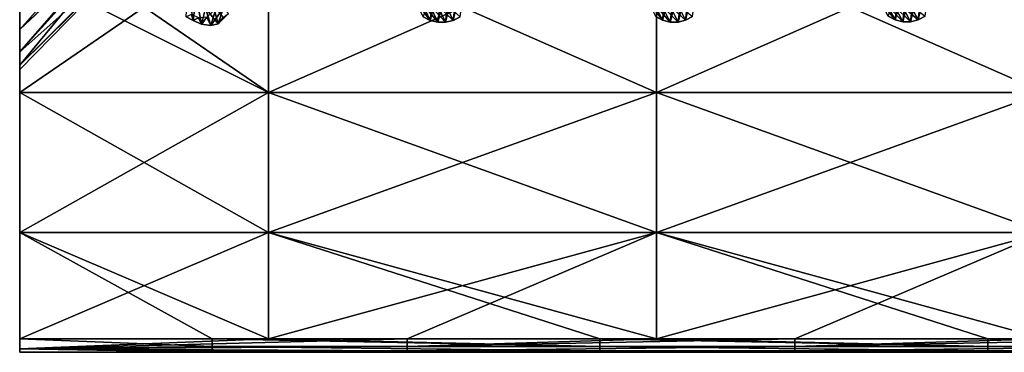
# Model space of a CAD drawing. Units: millimetres. Extents: x -48 to 48, y -38 to 144.
# Drawn here: x -38 to -31, y -21 to -18 of the extents above; entities that cross this region are included whole.
import ezdxf

# ---------------------------------------------------------------- set-up
doc = ezdxf.new("R2010")
doc.units = ezdxf.units.MM
doc.header["$LTSCALE"] = 41.718519
for name, color, linetype in [('1195', 7, 'CONTINUOUS'), ('1198', 7, 'CONTINUOUS'), ('1214', 7, 'CONTINUOUS'), ('1503', 7, 'CONTINUOUS'), ('803', 7, 'CONTINUOUS'), ('921', 7, 'CONTINUOUS'), ('955', 7, 'CONTINUOUS'), ('956', 7, 'CONTINUOUS')]:
    doc.layers.add(name, color=color, linetype=linetype)

msp = doc.modelspace()

# ---------------------------------------------------------------- linework, layer by layer
at = {"layer": '1195', "color": 7, "linetype": 'CONTINUOUS', "true_color": 0xf2c12d}
for points in [[(-37.1979, -17.9277, -41.8127), (-37.1567, -18.1794, -43.6933), (-37.2105, -18.1499, -43.676), (-37.1979, -17.9277, -41.8127)], [(-37.1979, -17.9277, -41.8127), (-37.1338, -17.9904, -42.0551), (-37.1567, -18.1794, -43.6933), (-37.1979, -17.9277, -41.8127)], [(-37.1338, -17.9904, -42.0551), (-37.0927, -18.2064, -43.935), (-37.1567, -18.1794, -43.6933), (-37.1338, -17.9904, -42.0551)], [(-37.1338, -17.9904, -42.0551), (-37.0611, -18.0823, -42.6071), (-37.0927, -18.2064, -43.935), (-37.1338, -17.9904, -42.0551)], [(-37.0044, -18.0541, -42.5146), (-36.9637, -18.2037, -44.3857), (-37.0611, -18.0823, -42.6071), (-37.0044, -18.0541, -42.5146)], [(-37.0044, -18.0541, -42.5146), (-36.9238, -18.1553, -43.7621), (-36.9637, -18.2037, -44.3857), (-37.0044, -18.0541, -42.5146)], [(-37.2105, -18.1499, -43.676), (-37.1567, -18.1794, -43.6933), (-37.1693, -18.1322, -45.5698), (-37.2105, -18.1499, -43.676)], [(-37.1567, -18.1794, -43.6933), (-37.1155, -18.1589, -45.5906), (-37.1693, -18.1322, -45.5698), (-37.1567, -18.1794, -43.6933)], [(-37.0611, -18.0823, -42.6071), (-37.0204, -18.2185, -44.4785), (-37.0927, -18.2064, -43.935), (-37.0611, -18.0823, -42.6071)], [(-37.0611, -18.0823, -42.6071), (-36.9637, -18.2037, -44.3857), (-37.0204, -18.2185, -44.4785), (-37.0611, -18.0823, -42.6071)], [(-37.0204, -18.2185, -44.4785), (-36.9797, -18.0883, -46.3504), (-37.0517, -18.1517, -45.8265), (-37.0204, -18.2185, -44.4785)], [(-36.9637, -18.2037, -44.3857), (-36.9229, -18.0865, -46.2591), (-37.0204, -18.2185, -44.4785), (-36.9637, -18.2037, -44.3857)], [(-37.0204, -18.2185, -44.4785), (-36.9229, -18.0865, -46.2591), (-36.9797, -18.0883, -46.3504), (-37.0204, -18.2185, -44.4785)], [(-36.9637, -18.2037, -44.3857), (-36.8827, -18.1254, -45.6532), (-36.9229, -18.0865, -46.2591), (-36.9637, -18.2037, -44.3857)], [(-36.9238, -18.1553, -43.7621), (-36.8827, -18.1254, -45.6532), (-36.9637, -18.2037, -44.3857), (-36.9238, -18.1553, -43.7621)], [(-37.1567, -18.1794, -43.6933), (-37.0927, -18.2064, -43.935), (-37.1155, -18.1589, -45.5906), (-37.1567, -18.1794, -43.6933)], [(-37.0927, -18.2064, -43.935), (-37.0517, -18.1517, -45.8265), (-37.1155, -18.1589, -45.5906), (-37.0927, -18.2064, -43.935)], [(-37.0927, -18.2064, -43.935), (-37.0204, -18.2185, -44.4785), (-37.0517, -18.1517, -45.8265), (-37.0927, -18.2064, -43.935)]]:
    msp.add_3dface(points, dxfattribs=at)
at = {"layer": '1198', "color": 7, "linetype": 'CONTINUOUS', "true_color": 0xf2c12d}
for points in [[(-35.0898, -18.15, -45.3261), (-35.0277, -17.6647, -48.1347), (-35.1432, -18.1782, -45.3279), (-35.0898, -18.15, -45.3261)], [(-35.1432, -18.1782, -45.3279), (-35.0277, -17.6647, -48.1347), (-35.0811, -17.6919, -48.1425), (-35.1432, -18.1782, -45.3279)], [(-33.5206, -18.1761, -45.3579), (-33.4585, -17.6834, -48.1714), (-33.5739, -18.1479, -45.3561), (-33.5206, -18.1761, -45.3579)], [(-33.5206, -18.1761, -45.3579), (-33.3998, -17.6972, -48.1754), (-33.4585, -17.6834, -48.1714), (-33.5206, -18.1761, -45.3579)], [(-33.3426, -18.1763, -45.358), (-33.2805, -17.6835, -48.1714), (-33.4013, -18.1906, -45.3589), (-33.3426, -18.1763, -45.358)], [(-33.4013, -18.1906, -45.3589), (-33.2805, -17.6835, -48.1714), (-33.3392, -17.6973, -48.1754), (-33.4013, -18.1906, -45.3589)], [(-33.2892, -18.1481, -45.3561), (-33.2271, -17.6564, -48.1636), (-33.3426, -18.1763, -45.358), (-33.2892, -18.1481, -45.3561)], [(-33.3426, -18.1763, -45.358), (-33.2271, -17.6564, -48.1636), (-33.2805, -17.6835, -48.1714), (-33.3426, -18.1763, -45.358)], [(-31.7199, -18.1742, -45.388), (-31.6578, -17.675, -48.2003), (-31.7733, -18.1459, -45.3861), (-31.7199, -18.1742, -45.388)], [(-31.7199, -18.1742, -45.388), (-31.5991, -17.6888, -48.2043), (-31.6578, -17.675, -48.2003), (-31.7199, -18.1742, -45.388)], [(-31.6612, -18.1885, -45.389), (-31.5991, -17.6888, -48.2043), (-31.7199, -18.1742, -45.388), (-31.6612, -18.1885, -45.389)], [(-31.6007, -18.1886, -45.389), (-31.5386, -17.6888, -48.2043), (-31.6612, -18.1885, -45.389), (-31.6007, -18.1886, -45.389)], [(-31.6612, -18.1885, -45.389), (-31.5386, -17.6888, -48.2043), (-31.5991, -17.6888, -48.2043), (-31.6612, -18.1885, -45.389)], [(-31.5419, -18.1743, -45.388), (-31.4798, -17.6751, -48.2003), (-31.6007, -18.1886, -45.389), (-31.5419, -18.1743, -45.388)], [(-31.6007, -18.1886, -45.389), (-31.4798, -17.6751, -48.2003), (-31.5386, -17.6888, -48.2043), (-31.6007, -18.1886, -45.389)], [(-31.4885, -18.1461, -45.3861), (-31.4264, -17.648, -48.1924), (-31.5419, -18.1743, -45.388), (-31.4885, -18.1461, -45.3861)], [(-31.5419, -18.1743, -45.388), (-31.4264, -17.648, -48.1924), (-31.4798, -17.6751, -48.2003), (-31.5419, -18.1743, -45.388)], [(-35.3212, -18.1781, -45.3279), (-35.2591, -17.6917, -48.1424), (-35.3746, -18.1498, -45.3261), (-35.3212, -18.1781, -45.3279)], [(-35.3212, -18.1781, -45.3279), (-35.2004, -17.7056, -48.1464), (-35.2591, -17.6917, -48.1424), (-35.3212, -18.1781, -45.3279)], [(-35.2625, -18.1924, -45.3288), (-35.2004, -17.7056, -48.1464), (-35.3212, -18.1781, -45.3279), (-35.2625, -18.1924, -45.3288)], [(-35.202, -18.1925, -45.3288), (-35.1399, -17.7056, -48.1464), (-35.2625, -18.1924, -45.3288), (-35.202, -18.1925, -45.3288)], [(-35.2625, -18.1924, -45.3288), (-35.1399, -17.7056, -48.1464), (-35.2004, -17.7056, -48.1464), (-35.2625, -18.1924, -45.3288)], [(-35.1432, -18.1782, -45.3279), (-35.0811, -17.6919, -48.1425), (-35.202, -18.1925, -45.3288), (-35.1432, -18.1782, -45.3279)], [(-35.202, -18.1925, -45.3288), (-35.0811, -17.6919, -48.1425), (-35.1399, -17.7056, -48.1464), (-35.202, -18.1925, -45.3288)], [(-33.4619, -18.1905, -45.3589), (-33.3998, -17.6972, -48.1754), (-33.5206, -18.1761, -45.3579), (-33.4619, -18.1905, -45.3589)], [(-33.4619, -18.1905, -45.3589), (-33.3392, -17.6973, -48.1754), (-33.3998, -17.6972, -48.1754), (-33.4619, -18.1905, -45.3589)], [(-33.4013, -18.1906, -45.3589), (-33.3392, -17.6973, -48.1754), (-33.4619, -18.1905, -45.3589), (-33.4013, -18.1906, -45.3589)], [(-35.3833, -18.0478, -42.4746), (-35.3212, -18.1781, -45.3279), (-35.4367, -18.0198, -42.479), (-35.3833, -18.0478, -42.4746)], [(-35.4367, -18.0198, -42.479), (-35.3212, -18.1781, -45.3279), (-35.3746, -18.1498, -45.3261), (-35.4367, -18.0198, -42.479)], [(-35.3246, -18.062, -42.4724), (-35.2625, -18.1924, -45.3288), (-35.3833, -18.0478, -42.4746), (-35.3246, -18.062, -42.4724)], [(-35.3833, -18.0478, -42.4746), (-35.2625, -18.1924, -45.3288), (-35.3212, -18.1781, -45.3279), (-35.3833, -18.0478, -42.4746)], [(-35.2641, -18.0621, -42.4724), (-35.202, -18.1925, -45.3288), (-35.3246, -18.062, -42.4724), (-35.2641, -18.0621, -42.4724)], [(-35.3246, -18.062, -42.4724), (-35.202, -18.1925, -45.3288), (-35.2625, -18.1924, -45.3288), (-35.3246, -18.062, -42.4724)], [(-35.2053, -18.0479, -42.4746), (-35.1432, -18.1782, -45.3279), (-35.2641, -18.0621, -42.4724), (-35.2053, -18.0479, -42.4746)], [(-35.2641, -18.0621, -42.4724), (-35.1432, -18.1782, -45.3279), (-35.202, -18.1925, -45.3288), (-35.2641, -18.0621, -42.4724)], [(-35.2053, -18.0479, -42.4746), (-35.0898, -18.15, -45.3261), (-35.1432, -18.1782, -45.3279), (-35.2053, -18.0479, -42.4746)], [(-33.5827, -18.0524, -42.5044), (-33.5206, -18.1761, -45.3579), (-33.636, -18.0243, -42.5087), (-33.5827, -18.0524, -42.5044)], [(-33.636, -18.0243, -42.5087), (-33.5206, -18.1761, -45.3579), (-33.5739, -18.1479, -45.3561), (-33.636, -18.0243, -42.5087)], [(-33.524, -18.0666, -42.5022), (-33.4619, -18.1905, -45.3589), (-33.5827, -18.0524, -42.5044), (-33.524, -18.0666, -42.5022)], [(-33.5827, -18.0524, -42.5044), (-33.4619, -18.1905, -45.3589), (-33.5206, -18.1761, -45.3579), (-33.5827, -18.0524, -42.5044)], [(-33.4634, -18.0667, -42.5022), (-33.4013, -18.1906, -45.3589), (-33.524, -18.0666, -42.5022), (-33.4634, -18.0667, -42.5022)], [(-33.524, -18.0666, -42.5022), (-33.4013, -18.1906, -45.3589), (-33.4619, -18.1905, -45.3589), (-33.524, -18.0666, -42.5022)], [(-33.4047, -18.0525, -42.5044), (-33.3426, -18.1763, -45.358), (-33.4634, -18.0667, -42.5022), (-33.4047, -18.0525, -42.5044)], [(-33.4634, -18.0667, -42.5022), (-33.3426, -18.1763, -45.358), (-33.4013, -18.1906, -45.3589), (-33.4634, -18.0667, -42.5022)], [(-33.4047, -18.0525, -42.5044), (-33.2892, -18.1481, -45.3561), (-33.3426, -18.1763, -45.358), (-33.4047, -18.0525, -42.5044)], [(-31.782, -18.0569, -42.5342), (-31.7199, -18.1742, -45.388), (-31.8354, -18.0289, -42.5384), (-31.782, -18.0569, -42.5342)], [(-31.8354, -18.0289, -42.5384), (-31.7199, -18.1742, -45.388), (-31.7733, -18.1459, -45.3861), (-31.8354, -18.0289, -42.5384)], [(-31.7233, -18.0711, -42.532), (-31.6612, -18.1885, -45.389), (-31.782, -18.0569, -42.5342), (-31.7233, -18.0711, -42.532)], [(-31.782, -18.0569, -42.5342), (-31.6612, -18.1885, -45.389), (-31.7199, -18.1742, -45.388), (-31.782, -18.0569, -42.5342)], [(-31.6627, -18.0712, -42.532), (-31.6007, -18.1886, -45.389), (-31.7233, -18.0711, -42.532), (-31.6627, -18.0712, -42.532)], [(-31.7233, -18.0711, -42.532), (-31.6007, -18.1886, -45.389), (-31.6612, -18.1885, -45.389), (-31.7233, -18.0711, -42.532)], [(-31.604, -18.057, -42.5341), (-31.5419, -18.1743, -45.388), (-31.6627, -18.0712, -42.532), (-31.604, -18.057, -42.5341)], [(-31.6627, -18.0712, -42.532), (-31.5419, -18.1743, -45.388), (-31.6007, -18.1886, -45.389), (-31.6627, -18.0712, -42.532)], [(-31.604, -18.057, -42.5341), (-31.4885, -18.1461, -45.3861), (-31.5419, -18.1743, -45.388), (-31.604, -18.057, -42.5341)]]:
    msp.add_3dface(points, dxfattribs=at)
at = {"layer": '1214', "color": 7, "linetype": 'CONTINUOUS', "true_color": 0xf2c12d}
for points in [[(-38.5, -17.7717, -54.9467), (-38.5, -18.7359, -53.6418), (-38.5, -17.75, -51.9724), (-38.5, -17.7717, -54.9467)], [(-38.5, -18.7359, -53.6418), (-38.5, -19.8204, -51.7529), (-38.5, -17.75, -51.9724), (-38.5, -18.7359, -53.6418)], [(-38.5, -19.8204, -51.7529), (-38.5, -20.6466, -49.7379), (-38.5, -17.75, -51.9724), (-38.5, -19.8204, -51.7529)], [(-38.5, -20.6466, -49.7379), (-38.5, -20.724, -49.4246), (-38.5, -17.75, -51.9724), (-38.5, -20.6466, -49.7379)], [(-38.5, -19.8204, -37.2471), (-38.5, -18.7359, -35.3582), (-38.5, -17.75, -37.0276), (-38.5, -19.8204, -37.2471)], [(-38.5, -17.7806, -39.9734), (-38.5, -19.8204, -37.2471), (-38.5, -17.75, -37.0276), (-38.5, -17.7806, -39.9734)], [(-38.5, -18.7359, -35.3582), (-38.5, -17.7717, -34.0533), (-38.5, -17.75, -37.0276), (-38.5, -18.7359, -35.3582)], [(-38.5, -20.724, -49.4246), (-38.5, -20.75, -49.103), (-38.5, -17.75, -51.9724), (-38.5, -20.724, -49.4246)], [(-38.5, -17.75, -51.9724), (-38.5, -20.75, -49.103), (-38.5, -17.7806, -49.0266), (-38.5, -17.75, -51.9724)], [(-38.5, -20.6466, -39.2621), (-38.5, -19.8204, -37.2471), (-38.5, -17.7806, -39.9734), (-38.5, -20.6466, -39.2621)], [(-38.5, -20.724, -39.5754), (-38.5, -20.6466, -39.2621), (-38.5, -17.7806, -39.9734), (-38.5, -20.724, -39.5754)], [(-38.5, -20.75, -39.897), (-38.5, -20.724, -39.5754), (-38.5, -17.7806, -39.9734), (-38.5, -20.75, -39.897)], [(-38.5, -18.0093, -40.6804), (-38.5, -20.75, -39.897), (-38.5, -17.7806, -39.9734), (-38.5, -18.0093, -40.6804)], [(-38.5, -20.75, -49.103), (-38.5, -20.75, -48.903), (-38.5, -17.7806, -49.0266), (-38.5, -20.75, -49.103)], [(-38.5, -17.7806, -49.0266), (-38.5, -20.75, -48.903), (-38.5, -18.0093, -48.3196), (-38.5, -17.7806, -49.0266)], [(-38.5, -18.2485, -41.6176), (-38.5, -20.75, -39.897), (-38.5, -18.0093, -40.6804), (-38.5, -18.2485, -41.6176)], [(-38.5, -20.75, -48.903), (-38.5, -20.75, -45.9), (-38.5, -18.0093, -48.3196), (-38.5, -20.75, -48.903)], [(-38.5, -18.0093, -48.3196), (-38.5, -20.75, -45.9), (-38.5, -18.2485, -47.3824), (-38.5, -18.0093, -48.3196)], [(-38.5, -18.4205, -42.5708), (-38.5, -20.75, -39.897), (-38.5, -18.2485, -41.6176), (-38.5, -18.4205, -42.5708)], [(-38.5, -18.2485, -47.3824), (-38.5, -20.75, -45.9), (-38.5, -18.4205, -46.4292), (-38.5, -18.2485, -47.3824)], [(-38.5, -20.75, -42.897), (-38.5, -20.75, -39.897), (-38.5, -18.4205, -42.5708), (-38.5, -20.75, -42.897)], [(-38.5, -18.5239, -43.5326), (-38.5, -20.75, -42.897), (-38.5, -18.4205, -42.5708), (-38.5, -18.5239, -43.5326)], [(-38.5, -18.4205, -46.4292), (-38.5, -20.75, -45.9), (-38.5, -18.5239, -45.4674), (-38.5, -18.4205, -46.4292)], [(-38.5, -20.75, -45.9), (-38.5, -20.75, -42.897), (-38.5, -18.5239, -45.4674), (-38.5, -20.75, -45.9)], [(-38.5, -18.5239, -45.4674), (-38.5, -20.75, -42.897), (-38.5, -18.5585, -44.5), (-38.5, -18.5239, -45.4674)], [(-38.5, -18.5585, -44.5), (-38.5, -20.75, -42.897), (-38.5, -18.5239, -43.5326), (-38.5, -18.5585, -44.5)]]:
    msp.add_3dface(points, dxfattribs=at)
at = {"layer": '1503', "color": 7, "linetype": 'CONTINUOUS', "true_color": 0xf2c12d}
for points in [[(-38.5, -18.0093, -48.3196), (-38.5, -18.2485, -47.3824), (-37.4799, -17.0905, -47.8216), (-38.5, -18.0093, -48.3196)], [(-37.4799, -17.0905, -47.8216), (-38.5, -18.2485, -47.3824), (-37.4929, -17.3033, -46.9836), (-37.4799, -17.0905, -47.8216)], [(-38.5, -18.2485, -47.3824), (-38.5, -18.4205, -46.4292), (-37.4929, -17.3033, -46.9836), (-38.5, -18.2485, -47.3824)], [(-38.5, -18.4205, -46.4292), (-38.5, -18.5239, -45.4674), (-37.4929, -17.3033, -46.9836), (-38.5, -18.4205, -46.4292)], [(-37.4929, -17.3033, -46.9836), (-38.5, -18.5239, -45.4674), (-37.5187, -17.5528, -45.2829), (-37.4929, -17.3033, -46.9836)], [(-38.5, -18.4205, -42.5708), (-38.5, -18.2485, -41.6176), (-37.5701, -17.3506, -41.8651), (-38.5, -18.4205, -42.5708)], [(-37.5444, -17.5686, -43.5707), (-38.5, -18.4205, -42.5708), (-37.5701, -17.3506, -41.8651), (-37.5444, -17.5686, -43.5707)], [(-38.5, -18.2485, -41.6176), (-38.5, -18.0093, -40.6804), (-37.5701, -17.3506, -41.8651), (-38.5, -18.2485, -41.6176)], [(-38.5, -18.5239, -45.4674), (-38.5, -18.5585, -44.5), (-37.5187, -17.5528, -45.2829), (-38.5, -18.5239, -45.4674)], [(-38.5, -18.5585, -44.5), (-38.5, -18.5239, -43.5326), (-37.5187, -17.5528, -45.2829), (-38.5, -18.5585, -44.5)], [(-37.5187, -17.5528, -45.2829), (-38.5, -18.5239, -43.5326), (-37.5444, -17.5686, -43.5707), (-37.5187, -17.5528, -45.2829)], [(-38.5, -18.5239, -43.5326), (-38.5, -18.4205, -42.5708), (-37.5444, -17.5686, -43.5707), (-38.5, -18.5239, -43.5326)]]:
    msp.add_3dface(points, dxfattribs=at)
at = {"layer": '803', "color": 7, "linetype": 'CONTINUOUS', "true_color": 0xf2c12d}
for points in [[(-36.572, -18.7358, -53.6421), (-38.5, -17.412, -55.3716), (-36.572, -17.4119, -55.3717), (-36.572, -18.7358, -53.6421)], [(-38.5, -17.7717, -34.0533), (-38.5, -18.7359, -35.3582), (-36.572, -17.4119, -33.6283), (-38.5, -17.7717, -34.0533)], [(-36.572, -17.4119, -33.6283), (-38.5, -18.7359, -35.3582), (-36.572, -18.7358, -35.3579), (-36.572, -17.4119, -33.6283)], [(-38.5, -17.7717, -54.9467), (-38.5, -17.412, -55.3716), (-36.572, -18.7358, -53.6421), (-38.5, -17.7717, -54.9467)], [(-36.572, -18.7358, -53.6421), (-36.572, -17.4119, -55.3717), (-33.569, -18.7358, -53.6421), (-36.572, -18.7358, -53.6421)], [(-33.569, -18.7358, -53.6421), (-36.572, -17.4119, -55.3717), (-33.569, -17.4119, -55.3717), (-33.569, -18.7358, -53.6421)], [(-36.572, -17.4119, -33.6283), (-36.572, -18.7358, -35.3579), (-33.569, -17.4119, -33.6283), (-36.572, -17.4119, -33.6283)], [(-33.569, -17.4119, -33.6283), (-36.572, -18.7358, -35.3579), (-33.569, -18.7358, -35.3579), (-33.569, -17.4119, -33.6283)], [(-33.569, -18.7358, -53.6421), (-33.569, -17.4119, -55.3717), (-30.566, -18.7358, -53.6421), (-33.569, -18.7358, -53.6421)], [(-30.566, -18.7358, -53.6421), (-33.569, -17.4119, -55.3717), (-30.566, -17.4119, -55.3717), (-30.566, -18.7358, -53.6421)], [(-33.569, -17.4119, -33.6283), (-33.569, -18.7358, -35.3579), (-30.566, -17.4119, -33.6283), (-33.569, -17.4119, -33.6283)], [(-30.566, -17.4119, -33.6283), (-33.569, -18.7358, -35.3579), (-30.566, -18.7358, -35.3579), (-30.566, -17.4119, -33.6283)], [(-38.5, -18.7359, -53.6418), (-38.5, -17.7717, -54.9467), (-36.572, -18.7358, -53.6421), (-38.5, -18.7359, -53.6418)], [(-36.572, -19.8203, -51.7532), (-38.5, -18.7359, -53.6418), (-36.572, -18.7358, -53.6421), (-36.572, -19.8203, -51.7532)], [(-38.5, -18.7359, -35.3582), (-38.5, -19.8204, -37.2471), (-36.572, -18.7358, -35.3579), (-38.5, -18.7359, -35.3582)], [(-36.572, -18.7358, -35.3579), (-38.5, -19.8204, -37.2471), (-36.572, -19.8203, -37.2468), (-36.572, -18.7358, -35.3579)], [(-38.5, -19.8204, -51.7529), (-38.5, -18.7359, -53.6418), (-36.572, -19.8203, -51.7532), (-38.5, -19.8204, -51.7529)], [(-36.572, -19.8203, -51.7532), (-36.572, -18.7358, -53.6421), (-33.569, -19.8203, -51.7532), (-36.572, -19.8203, -51.7532)], [(-33.569, -19.8203, -51.7532), (-36.572, -18.7358, -53.6421), (-33.569, -18.7358, -53.6421), (-33.569, -19.8203, -51.7532)], [(-36.572, -18.7358, -35.3579), (-36.572, -19.8203, -37.2468), (-33.569, -18.7358, -35.3579), (-36.572, -18.7358, -35.3579)], [(-33.569, -18.7358, -35.3579), (-36.572, -19.8203, -37.2468), (-33.569, -19.8203, -37.2468), (-33.569, -18.7358, -35.3579)], [(-33.569, -19.8203, -51.7532), (-33.569, -18.7358, -53.6421), (-30.566, -19.8203, -51.7532), (-33.569, -19.8203, -51.7532)], [(-30.566, -19.8203, -51.7532), (-33.569, -18.7358, -53.6421), (-30.566, -18.7358, -53.6421), (-30.566, -19.8203, -51.7532)], [(-33.569, -18.7358, -35.3579), (-33.569, -19.8203, -37.2468), (-30.566, -18.7358, -35.3579), (-33.569, -18.7358, -35.3579)], [(-30.566, -18.7358, -35.3579), (-33.569, -19.8203, -37.2468), (-30.566, -19.8203, -37.2468), (-30.566, -18.7358, -35.3579)], [(-36.572, -20.6466, -49.7379), (-38.5, -19.8204, -51.7529), (-36.572, -19.8203, -51.7532), (-36.572, -20.6466, -49.7379)], [(-38.5, -19.8204, -37.2471), (-38.5, -20.6466, -39.2621), (-36.572, -19.8203, -37.2468), (-38.5, -19.8204, -37.2471)], [(-36.572, -19.8203, -37.2468), (-38.5, -20.6466, -39.2621), (-36.572, -20.6466, -39.2621), (-36.572, -19.8203, -37.2468)], [(-38.5, -20.6466, -49.7379), (-38.5, -19.8204, -51.7529), (-37.009, -20.6466, -49.7379), (-38.5, -20.6466, -49.7379)], [(-37.009, -20.6466, -49.7379), (-38.5, -19.8204, -51.7529), (-36.572, -20.6466, -49.7379), (-37.009, -20.6466, -49.7379)], [(-36.572, -20.6466, -49.7379), (-36.572, -19.8203, -51.7532), (-34.006, -20.6466, -49.7379), (-36.572, -20.6466, -49.7379)], [(-34.006, -20.6466, -49.7379), (-36.572, -19.8203, -51.7532), (-33.569, -20.6466, -49.7379), (-34.006, -20.6466, -49.7379)], [(-33.569, -20.6466, -49.7379), (-36.572, -19.8203, -51.7532), (-33.569, -19.8203, -51.7532), (-33.569, -20.6466, -49.7379)], [(-36.572, -19.8203, -37.2468), (-36.572, -20.6466, -39.2621), (-33.569, -19.8203, -37.2468), (-36.572, -19.8203, -37.2468)], [(-36.572, -20.6466, -39.2621), (-35.5, -20.6466, -39.2621), (-33.569, -19.8203, -37.2468), (-36.572, -20.6466, -39.2621)], [(-33.569, -19.8203, -37.2468), (-35.5, -20.6466, -39.2621), (-33.569, -20.6466, -39.2621), (-33.569, -19.8203, -37.2468)], [(-33.569, -20.6466, -49.7379), (-33.569, -19.8203, -51.7532), (-31.003, -20.6466, -49.7379), (-33.569, -20.6466, -49.7379)], [(-31.003, -20.6466, -49.7379), (-33.569, -19.8203, -51.7532), (-30.566, -20.6466, -49.7379), (-31.003, -20.6466, -49.7379)], [(-30.566, -20.6466, -49.7379), (-33.569, -19.8203, -51.7532), (-30.566, -19.8203, -51.7532), (-30.566, -20.6466, -49.7379)], [(-33.569, -19.8203, -37.2468), (-33.569, -20.6466, -39.2621), (-30.566, -19.8203, -37.2468), (-33.569, -19.8203, -37.2468)], [(-33.569, -20.6466, -39.2621), (-32.497, -20.6466, -39.2621), (-30.566, -19.8203, -37.2468), (-33.569, -20.6466, -39.2621)], [(-30.566, -19.8203, -37.2468), (-32.497, -20.6466, -39.2621), (-30.566, -20.6466, -39.2621), (-30.566, -19.8203, -37.2468)]]:
    msp.add_3dface(points, dxfattribs=at)
at = {"layer": '921', "color": 7, "linetype": 'CONTINUOUS', "true_color": 0xf2c12d}
for points in [[(-35.9581, -20.75, -39.897), (-38.5, -20.75, -39.897), (-36.0988, -20.75, -42.897), (-35.9581, -20.75, -39.897)], [(-36.0988, -20.75, -42.897), (-38.5, -20.75, -39.897), (-38.5, -20.75, -42.897), (-36.0988, -20.75, -42.897)], [(-36.0988, -20.75, -42.897), (-38.5, -20.75, -42.897), (-35.5024, -20.75, -45.9), (-36.0988, -20.75, -42.897)], [(-38.5, -20.75, -42.897), (-38.5, -20.75, -45.9), (-35.5024, -20.75, -45.9), (-38.5, -20.75, -42.897)], [(-35.5024, -20.75, -45.9), (-38.5, -20.75, -45.9), (-35.9769, -20.75, -48.903), (-35.5024, -20.75, -45.9)], [(-38.5, -20.75, -45.9), (-38.5, -20.75, -48.903), (-35.9769, -20.75, -48.903), (-38.5, -20.75, -45.9)], [(-35.9769, -20.75, -48.903), (-38.5, -20.75, -48.903), (-37.009, -20.75, -49.103), (-35.9769, -20.75, -48.903)], [(-38.5, -20.75, -48.903), (-38.5, -20.75, -49.103), (-37.009, -20.75, -49.103), (-38.5, -20.75, -48.903)], [(-35.9581, -20.75, -49.103), (-35.9769, -20.75, -48.903), (-37.009, -20.75, -49.103), (-35.9581, -20.75, -49.103)], [(-33.6976, -20.75, -42.897), (-35.9581, -20.75, -39.897), (-36.0988, -20.75, -42.897), (-33.6976, -20.75, -42.897)], [(-33.6976, -20.75, -42.897), (-36.0988, -20.75, -42.897), (-35.5024, -20.75, -45.9), (-33.6976, -20.75, -42.897)], [(-33.4539, -20.75, -48.903), (-35.5024, -20.75, -45.9), (-35.9769, -20.75, -48.903), (-33.4539, -20.75, -48.903)], [(-33.4539, -20.75, -48.903), (-35.9769, -20.75, -48.903), (-34.006, -20.75, -49.103), (-33.4539, -20.75, -48.903)], [(-34.006, -20.75, -49.103), (-35.9769, -20.75, -48.903), (-35.9581, -20.75, -49.103), (-34.006, -20.75, -49.103)], [(-35.5, -20.75, -39.897), (-35.9581, -20.75, -39.897), (-33.6976, -20.75, -42.897), (-35.5, -20.75, -39.897)], [(-32.5047, -20.75, -45.9), (-33.6976, -20.75, -42.897), (-35.5024, -20.75, -45.9), (-32.5047, -20.75, -45.9)], [(-32.5047, -20.75, -45.9), (-35.5024, -20.75, -45.9), (-33.4539, -20.75, -48.903), (-32.5047, -20.75, -45.9)], [(-33.4162, -20.75, -39.897), (-35.5, -20.75, -39.897), (-33.6976, -20.75, -42.897), (-33.4162, -20.75, -39.897)], [(-33.4162, -20.75, -49.103), (-33.4539, -20.75, -48.903), (-34.006, -20.75, -49.103), (-33.4162, -20.75, -49.103)], [(-31.2964, -20.75, -42.897), (-33.4162, -20.75, -39.897), (-33.6976, -20.75, -42.897), (-31.2964, -20.75, -42.897)], [(-31.2964, -20.75, -42.897), (-33.6976, -20.75, -42.897), (-32.5047, -20.75, -45.9), (-31.2964, -20.75, -42.897)], [(-30.9308, -20.75, -48.903), (-32.5047, -20.75, -45.9), (-33.4539, -20.75, -48.903), (-30.9308, -20.75, -48.903)], [(-30.9308, -20.75, -48.903), (-33.4539, -20.75, -48.903), (-31.003, -20.75, -49.103), (-30.9308, -20.75, -48.903)], [(-31.003, -20.75, -49.103), (-33.4539, -20.75, -48.903), (-33.4162, -20.75, -49.103), (-31.003, -20.75, -49.103)], [(-32.497, -20.75, -39.897), (-33.4162, -20.75, -39.897), (-31.2964, -20.75, -42.897), (-32.497, -20.75, -39.897)], [(-29.5071, -20.75, -45.9), (-31.2964, -20.75, -42.897), (-32.5047, -20.75, -45.9), (-29.5071, -20.75, -45.9)], [(-29.5071, -20.75, -45.9), (-32.5047, -20.75, -45.9), (-30.9308, -20.75, -48.903), (-29.5071, -20.75, -45.9)], [(-30.8743, -20.75, -39.897), (-32.497, -20.75, -39.897), (-31.2964, -20.75, -42.897), (-30.8743, -20.75, -39.897)], [(-28.8952, -20.75, -42.897), (-30.8743, -20.75, -39.897), (-31.2964, -20.75, -42.897), (-28.8952, -20.75, -42.897)], [(-28.8952, -20.75, -42.897), (-31.2964, -20.75, -42.897), (-29.5071, -20.75, -45.9), (-28.8952, -20.75, -42.897)], [(-30.8743, -20.75, -49.103), (-30.9308, -20.75, -48.903), (-31.003, -20.75, -49.103), (-30.8743, -20.75, -49.103)], [(-28.4078, -20.75, -48.903), (-29.5071, -20.75, -45.9), (-30.9308, -20.75, -48.903), (-28.4078, -20.75, -48.903)], [(-28.4078, -20.75, -48.903), (-30.9308, -20.75, -48.903), (-30.8743, -20.75, -49.103), (-28.4078, -20.75, -48.903)], [(-28.3324, -20.75, -49.103), (-28.4078, -20.75, -48.903), (-30.8743, -20.75, -49.103), (-28.3324, -20.75, -49.103)]]:
    msp.add_3dface(points, dxfattribs=at)
at = {"layer": '955', "color": 7, "linetype": 'CONTINUOUS', "true_color": 0xf2c12d}
for points in [[(-36.572, -20.6466, -39.2621), (-38.5, -20.6466, -39.2621), (-38.5, -20.724, -39.5754), (-36.572, -20.6466, -39.2621)], [(-35.5, -20.6466, -39.2621), (-36.572, -20.6466, -39.2621), (-38.5, -20.724, -39.5754), (-35.5, -20.6466, -39.2621)], [(-35.5, -20.7038, -39.4696), (-35.5, -20.6466, -39.2621), (-38.5, -20.724, -39.5754), (-35.5, -20.7038, -39.4696)], [(-33.569, -20.6466, -39.2621), (-35.5, -20.6466, -39.2621), (-35.5, -20.7038, -39.4696), (-33.569, -20.6466, -39.2621)], [(-32.497, -20.6466, -39.2621), (-33.569, -20.6466, -39.2621), (-35.5, -20.7038, -39.4696), (-32.497, -20.6466, -39.2621)], [(-32.497, -20.6466, -39.2621), (-35.5, -20.7038, -39.4696), (-32.497, -20.7038, -39.4696), (-32.497, -20.6466, -39.2621)], [(-30.566, -20.6466, -39.2621), (-32.497, -20.6466, -39.2621), (-32.497, -20.7038, -39.4696), (-30.566, -20.6466, -39.2621)], [(-29.494, -20.6466, -39.2621), (-30.566, -20.6466, -39.2621), (-32.497, -20.7038, -39.4696), (-29.494, -20.6466, -39.2621)], [(-29.494, -20.6466, -39.2621), (-32.497, -20.7038, -39.4696), (-29.494, -20.7038, -39.4696), (-29.494, -20.6466, -39.2621)], [(-35.5, -20.7384, -39.6821), (-35.5, -20.7038, -39.4696), (-38.5, -20.724, -39.5754), (-35.5, -20.7384, -39.6821)], [(-38.5, -20.75, -39.897), (-35.5, -20.7384, -39.6821), (-38.5, -20.724, -39.5754), (-38.5, -20.75, -39.897)], [(-38.5, -20.75, -39.897), (-35.9581, -20.75, -39.897), (-35.5, -20.7384, -39.6821), (-38.5, -20.75, -39.897)], [(-35.9581, -20.75, -39.897), (-35.5, -20.75, -39.897), (-35.5, -20.7384, -39.6821), (-35.9581, -20.75, -39.897)], [(-35.5, -20.7038, -39.4696), (-35.5, -20.7384, -39.6821), (-32.497, -20.7038, -39.4696), (-35.5, -20.7038, -39.4696)], [(-32.497, -20.7038, -39.4696), (-35.5, -20.7384, -39.6821), (-32.497, -20.7384, -39.6821), (-32.497, -20.7038, -39.4696)], [(-35.5, -20.75, -39.897), (-33.4162, -20.75, -39.897), (-32.497, -20.7384, -39.6821), (-35.5, -20.75, -39.897)], [(-35.5, -20.7384, -39.6821), (-35.5, -20.75, -39.897), (-32.497, -20.7384, -39.6821), (-35.5, -20.7384, -39.6821)], [(-33.4162, -20.75, -39.897), (-32.497, -20.75, -39.897), (-32.497, -20.7384, -39.6821), (-33.4162, -20.75, -39.897)], [(-32.497, -20.7038, -39.4696), (-32.497, -20.7384, -39.6821), (-29.494, -20.7038, -39.4696), (-32.497, -20.7038, -39.4696)], [(-29.494, -20.7038, -39.4696), (-32.497, -20.7384, -39.6821), (-29.494, -20.7384, -39.6821), (-29.494, -20.7038, -39.4696)], [(-32.497, -20.75, -39.897), (-30.8743, -20.75, -39.897), (-29.494, -20.7384, -39.6821), (-32.497, -20.75, -39.897)], [(-32.497, -20.7384, -39.6821), (-32.497, -20.75, -39.897), (-29.494, -20.7384, -39.6821), (-32.497, -20.7384, -39.6821)]]:
    msp.add_3dface(points, dxfattribs=at)
at = {"layer": '956', "color": 7, "linetype": 'CONTINUOUS', "true_color": 0xf2c12d}
for points in [[(-38.5, -20.6466, -49.7379), (-37.009, -20.6466, -49.7379), (-37.009, -20.7038, -49.5304), (-38.5, -20.6466, -49.7379)], [(-38.5, -20.724, -49.4246), (-38.5, -20.6466, -49.7379), (-37.009, -20.7038, -49.5304), (-38.5, -20.724, -49.4246)], [(-37.009, -20.6466, -49.7379), (-36.572, -20.6466, -49.7379), (-34.006, -20.7038, -49.5304), (-37.009, -20.6466, -49.7379)], [(-37.009, -20.7038, -49.5304), (-37.009, -20.6466, -49.7379), (-34.006, -20.7038, -49.5304), (-37.009, -20.7038, -49.5304)], [(-36.572, -20.6466, -49.7379), (-34.006, -20.6466, -49.7379), (-34.006, -20.7038, -49.5304), (-36.572, -20.6466, -49.7379)], [(-34.006, -20.6466, -49.7379), (-33.569, -20.6466, -49.7379), (-31.003, -20.7038, -49.5304), (-34.006, -20.6466, -49.7379)], [(-34.006, -20.6466, -49.7379), (-31.003, -20.7038, -49.5304), (-34.006, -20.7038, -49.5304), (-34.006, -20.6466, -49.7379)], [(-33.569, -20.6466, -49.7379), (-31.003, -20.6466, -49.7379), (-31.003, -20.7038, -49.5304), (-33.569, -20.6466, -49.7379)], [(-31.003, -20.6466, -49.7379), (-30.566, -20.6466, -49.7379), (-28, -20.7038, -49.5304), (-31.003, -20.6466, -49.7379)], [(-31.003, -20.6466, -49.7379), (-28, -20.7038, -49.5304), (-31.003, -20.7038, -49.5304), (-31.003, -20.6466, -49.7379)], [(-37.009, -20.7384, -49.3179), (-38.5, -20.724, -49.4246), (-37.009, -20.7038, -49.5304), (-37.009, -20.7384, -49.3179)], [(-37.009, -20.75, -49.103), (-38.5, -20.75, -49.103), (-38.5, -20.724, -49.4246), (-37.009, -20.75, -49.103)], [(-37.009, -20.75, -49.103), (-38.5, -20.724, -49.4246), (-37.009, -20.7384, -49.3179), (-37.009, -20.75, -49.103)], [(-37.009, -20.7384, -49.3179), (-37.009, -20.7038, -49.5304), (-34.006, -20.7384, -49.3179), (-37.009, -20.7384, -49.3179)], [(-37.009, -20.7038, -49.5304), (-34.006, -20.7038, -49.5304), (-34.006, -20.7384, -49.3179), (-37.009, -20.7038, -49.5304)], [(-34.006, -20.75, -49.103), (-35.9581, -20.75, -49.103), (-37.009, -20.7384, -49.3179), (-34.006, -20.75, -49.103)], [(-34.006, -20.75, -49.103), (-37.009, -20.7384, -49.3179), (-34.006, -20.7384, -49.3179), (-34.006, -20.75, -49.103)], [(-35.9581, -20.75, -49.103), (-37.009, -20.75, -49.103), (-37.009, -20.7384, -49.3179), (-35.9581, -20.75, -49.103)], [(-31.003, -20.7038, -49.5304), (-31.003, -20.7384, -49.3179), (-34.006, -20.7038, -49.5304), (-31.003, -20.7038, -49.5304)], [(-34.006, -20.7038, -49.5304), (-31.003, -20.7384, -49.3179), (-34.006, -20.7384, -49.3179), (-34.006, -20.7038, -49.5304)], [(-31.003, -20.75, -49.103), (-33.4162, -20.75, -49.103), (-34.006, -20.7384, -49.3179), (-31.003, -20.75, -49.103)], [(-31.003, -20.7384, -49.3179), (-31.003, -20.75, -49.103), (-34.006, -20.7384, -49.3179), (-31.003, -20.7384, -49.3179)], [(-33.4162, -20.75, -49.103), (-34.006, -20.75, -49.103), (-34.006, -20.7384, -49.3179), (-33.4162, -20.75, -49.103)], [(-28, -20.7038, -49.5304), (-28, -20.7384, -49.3179), (-31.003, -20.7038, -49.5304), (-28, -20.7038, -49.5304)], [(-31.003, -20.7038, -49.5304), (-28, -20.7384, -49.3179), (-31.003, -20.7384, -49.3179), (-31.003, -20.7038, -49.5304)], [(-28, -20.75, -49.103), (-28.3324, -20.75, -49.103), (-31.003, -20.7384, -49.3179), (-28, -20.75, -49.103)], [(-28, -20.7384, -49.3179), (-28, -20.75, -49.103), (-31.003, -20.7384, -49.3179), (-28, -20.7384, -49.3179)], [(-28.3324, -20.75, -49.103), (-30.8743, -20.75, -49.103), (-31.003, -20.7384, -49.3179), (-28.3324, -20.75, -49.103)], [(-30.8743, -20.75, -49.103), (-31.003, -20.75, -49.103), (-31.003, -20.7384, -49.3179), (-30.8743, -20.75, -49.103)]]:
    msp.add_3dface(points, dxfattribs=at)

doc.saveas('drawing.dxf')
